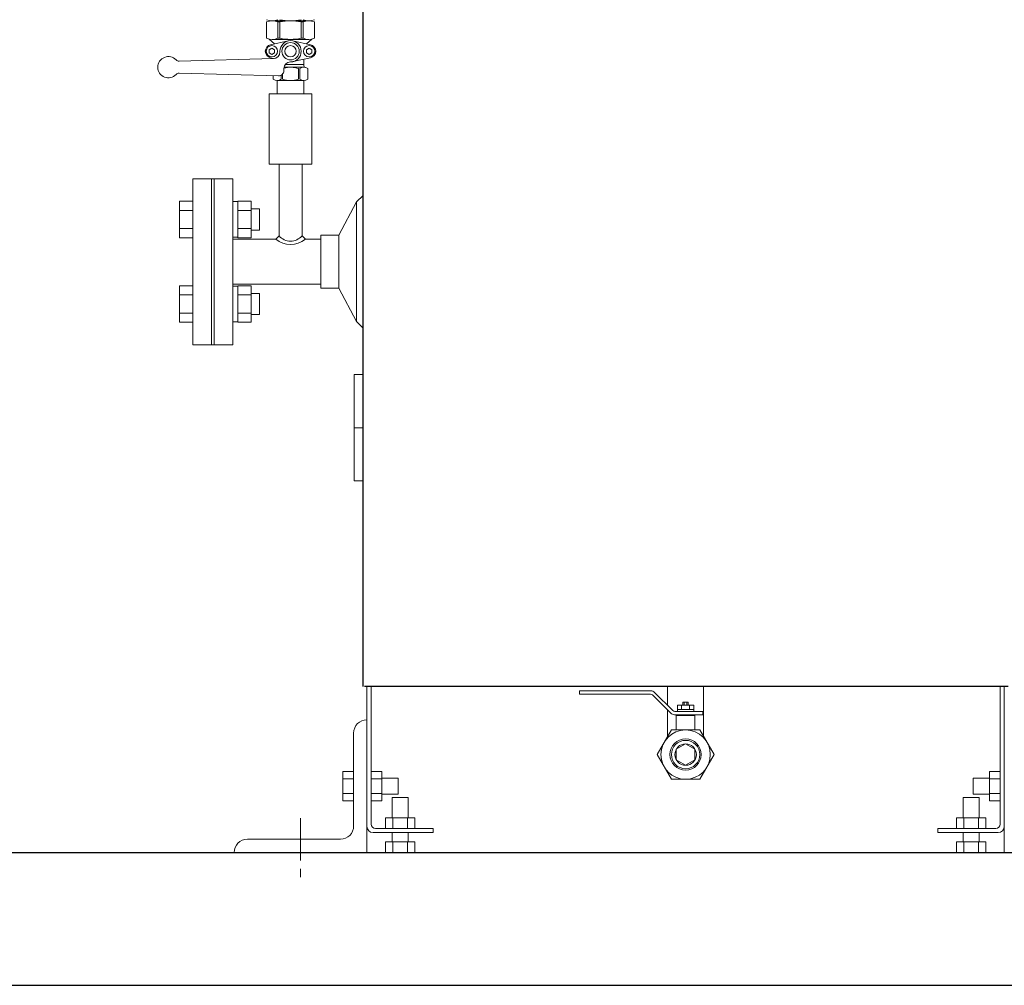
# Model space of a CAD drawing. Units: millimetres. Extents: x 4081 to 18895, y 649 to 8693.
# Drawn here: x 4918 to 5660, y 649 to 1377 of the extents above; entities that cross this region are included whole.
import ezdxf

# ---------------------------------------------------------------- set-up
doc = ezdxf.new("R2010")
doc.units = ezdxf.units.MM
doc.linetypes.add('CENTER', pattern=[50.8, 31.75, -6.35, 6.35, -6.35])
doc.linetypes.add('実線', pattern=[0])
doc.layers.add('図面枠', color=7, linetype='Continuous', lineweight=50)

msp = doc.modelspace()

# ---------------------------------------------------------------- linework, layer by layer
at = {"color": 4, "linetype": 'Continuous', "lineweight": 25}
for p, q in [((5176.77, 874.44), (5176.77, 1964.44)), ((5662.37, 874.44), (5177.77, 874.44))]:
    msp.add_line(p, q, dxfattribs=at)
at = {"color": 2, "linetype": 'Continuous', "lineweight": 9}
for p, q in [((5104.07, 1375.14), (5104.07, 1362.74)), ((5108.32, 1375.94), (5135.82, 1375.94)), ((5112.57, 1375.14), (5112.57, 1362.74)), ((5112.57, 1375.14), (5114.07, 1375.14)), ((5114.07, 1375.14), (5114.07, 1362.74)), ((5130.07, 1375.14), (5131.57, 1375.14)), ((5130.07, 1375.14), (5130.07, 1362.74)), ((5131.57, 1375.14), (5131.57, 1362.74)), ((5140.07, 1375.14), (5140.07, 1362.74)), ((5110.07, 1358.49), (5106.07, 1362.16)), ((5107, 1357.82), (5120.35, 1360.75)), ((5108.32, 1361.94), (5135.82, 1361.94)), ((5112.57, 1362.74), (5114.07, 1362.74)), ((5123.78, 1360.75), (5137.14, 1357.82)), ((5130.07, 1362.74), (5131.57, 1362.74)), ((5134.07, 1358.49), (5138.07, 1362.16)), ((5108.07, 1355.25), (5106.07, 1354.09)), ((5106.07, 1354.09), (5106.07, 1351.78)), ((5108.07, 1350.63), (5106.07, 1351.78)), ((5110.07, 1354.09), (5108.07, 1355.25)), ((5110.07, 1351.78), (5108.07, 1350.63)), ((5110.07, 1354.09), (5110.07, 1351.78)), ((5136.07, 1355.25), (5134.07, 1354.09)), ((5134.07, 1354.09), (5134.07, 1351.78)), ((5136.07, 1350.63), (5134.07, 1351.78)), ((5138.07, 1354.09), (5136.07, 1355.25)), ((5138.07, 1351.78), (5136.07, 1350.63)), ((5138.07, 1354.09), (5138.07, 1351.78)), ((5038.17, 1345.47), (5109.21, 1347.41)), ((5107, 1348.05), (5109.72, 1347.45)), ((5118.07, 1342.94), (5132.07, 1342.94)), ((5122.07, 1344.94), (5122.59, 1344.94)), ((5137.14, 1348.05), (5123.78, 1345.12)), ((5132.07, 1342.26), (5132.07, 1346.94)), ((5136.61, 1347.94), (5137.14, 1348.05)), ((5112.96, 1334.36), (5038.17, 1336.41)), ((5115.07, 1334.89), (5115.07, 1331.94)), ((5116.07, 1335.71), (5116.07, 1331.94)), ((5117.17, 1340.94), (5132.07, 1340.94)), ((5128.07, 1339.94), (5128.07, 1331.94)), ((5129.07, 1339.94), (5129.07, 1331.94)), ((5135.07, 1339.94), (5135.07, 1331.94)), ((5109.07, 1334.46), (5109.07, 1331.94)), ((5132.07, 1330.94), (5112.07, 1330.94)), ((5112.07, 1330.94), (5112.07, 1320.94)), ((5132.07, 1330.94), (5132.07, 1320.94)), ((5106.07, 1320.94), (5106.07, 1267.94)), ((5138.07, 1320.94), (5106.07, 1320.94)), ((5138.07, 1320.94), (5138.07, 1267.94)), ((5106.07, 1267.94), (5138.07, 1267.94)), ((5113.42, 1267.94), (5113.42, 1213.94)), ((5130.72, 1267.94), (5130.72, 1213.94)), ((5048.57, 1131.94), (5048.57, 1256.94)), ((5078.57, 1256.94), (5048.57, 1256.94)), ((5062.57, 1131.94), (5062.57, 1256.94)), ((5064.57, 1256.94), (5064.57, 1131.94)), ((5078.57, 1256.94), (5078.57, 1194.44)), ((5078.57, 1131.94), (5078.57, 1256.94)), ((5048.57, 1239.97), (5038.57, 1239.97)), ((5038.57, 1239.97), (5038.57, 1212.54)), ((5082.32, 1239.69), (5078.57, 1239.69)), ((5082.32, 1212.54), (5082.32, 1239.97)), ((5082.32, 1239.97), (5092.32, 1239.97)), ((5092.32, 1212.54), (5092.32, 1239.97)), ((5171.84, 1239.44), (5158.51, 1214.44)), ((5176.77, 1244.44), (5171.84, 1239.44)), ((5171.84, 1149.44), (5171.84, 1239.44)), ((5048.57, 1233.11), (5038.57, 1233.11)), ((5048.57, 1237.23), (5048.57, 1215.29)), ((5082.32, 1233.11), (5092.32, 1233.11)), ((5098.57, 1234.26), (5092.32, 1234.26)), ((5098.57, 1218.26), (5098.57, 1234.26)), ((5048.57, 1219.4), (5038.57, 1219.4)), ((5082.32, 1219.4), (5092.32, 1219.4)), ((5098.57, 1218.26), (5092.32, 1218.26)), ((5048.57, 1212.54), (5038.57, 1212.54)), ((5082.32, 1212.82), (5078.57, 1212.82)), ((5078.57, 1211.44), (5110.92, 1211.44)), ((5082.32, 1212.54), (5092.32, 1212.54)), ((5110.92, 1211.44), (5113.42, 1213.94)), ((5130.72, 1213.94), (5133.22, 1211.44)), ((5133.22, 1211.44), (5144.97, 1211.44)), ((5144.97, 1174.44), (5144.97, 1214.44)), ((5158.51, 1214.44), (5144.97, 1214.44)), ((5158.51, 1174.44), (5158.51, 1214.44)), ((5048.57, 1176.33), (5038.57, 1176.33)), ((5038.57, 1148.9), (5038.57, 1176.33)), ((5048.57, 1151.65), (5048.57, 1173.59)), ((5078.57, 1177.44), (5144.97, 1177.44)), ((5082.32, 1176.05), (5078.57, 1176.05)), ((5082.32, 1176.33), (5092.32, 1176.33)), ((5082.32, 1176.33), (5082.32, 1148.9)), ((5092.32, 1176.33), (5092.32, 1148.9)), ((5158.51, 1174.44), (5144.97, 1174.44)), ((5171.84, 1149.44), (5158.51, 1174.44)), ((5048.57, 1169.47), (5038.57, 1169.47)), ((5082.32, 1169.47), (5092.32, 1169.47)), ((5098.57, 1170.62), (5092.32, 1170.62)), ((5098.57, 1170.62), (5098.57, 1154.62)), ((5048.57, 1155.76), (5038.57, 1155.76)), ((5082.32, 1155.76), (5092.32, 1155.76)), ((5098.57, 1154.62), (5092.32, 1154.62)), ((5176.77, 1144.44), (5171.84, 1149.44)), ((5048.57, 1148.9), (5038.57, 1148.9)), ((5082.32, 1149.18), (5078.57, 1149.18)), ((5082.32, 1148.9), (5092.32, 1148.9)), ((5078.57, 1131.94), (5048.57, 1131.94)), ((5176.77, 1109.44), (5170.02, 1109.44)), ((5170.02, 1069.44), (5170.02, 1109.44)), ((5176.52, 1069.44), (5176.52, 1109.44)), ((5170.02, 1029.44), (5170.02, 1069.44)), ((5170.02, 1069.44), (5176.77, 1069.44)), ((5176.52, 1029.44), (5176.52, 1069.44)), ((5170.02, 1029.44), (5176.77, 1029.44)), ((5179.57, 874.44), (5179.57, 749.44)), ((5182.77, 874.44), (5182.77, 770.84)), ((5339.57, 871.24), (5339.57, 868.74)), ((5393.2, 868.74), (5339.57, 868.74)), ((5393.41, 871.24), (5339.71, 871.24)), ((5408.36, 854.41), (5394.62, 868.15)), ((5409.98, 856.32), (5396.24, 870.06)), ((5405.97, 874.44), (5405.97, 860.34)), ((5433.17, 874.44), (5433.17, 836.88)), ((5656.37, 874.44), (5656.37, 770.84)), ((5659.57, 874.44), (5659.57, 749.44)), ((5425.67, 860.44), (5413.47, 860.44)), ((5413.47, 860.44), (5413.47, 857.24)), ((5416.52, 860.44), (5416.52, 857.24)), ((5421.57, 862.74), (5417.57, 862.74)), ((5417.57, 862.74), (5417.57, 860.44)), ((5418.57, 862.74), (5418.57, 860.44)), ((5420.57, 862.74), (5420.57, 860.44)), ((5421.57, 862.74), (5421.57, 860.44)), ((5422.62, 860.44), (5422.62, 857.24)), ((5425.67, 860.44), (5425.67, 857.24)), ((5405.97, 856.8), (5405.97, 836.88)), ((5432.57, 853.24), (5411.19, 853.24)), ((5432.57, 855.74), (5411.4, 855.74)), ((5412.57, 852.74), (5412.57, 841.84)), ((5426.57, 852.74), (5412.57, 852.74)), ((5413.07, 853.24), (5413.07, 852.74)), ((5413.47, 857.24), (5413.47, 855.74)), ((5425.67, 857.24), (5413.47, 857.24)), ((5425.67, 857.24), (5425.67, 855.74)), ((5426.07, 853.24), (5426.07, 852.74)), ((5426.57, 852.74), (5426.57, 841.84)), ((5432.57, 855.74), (5432.57, 853.24)), ((5169.57, 839.44), (5169.57, 769.44)), ((5398.09, 823.24), (5408.83, 841.84)), ((5408.83, 841.84), (5430.31, 841.84)), ((5430.31, 841.84), (5441.05, 823.24)), ((5412.57, 827.28), (5419.57, 831.32)), ((5419.57, 831.32), (5426.57, 827.28)), ((5398.09, 823.24), (5408.83, 804.64)), ((5412.57, 827.28), (5412.57, 819.19)), ((5426.57, 827.28), (5426.57, 819.19)), ((5430.31, 804.64), (5441.05, 823.24)), ((5412.57, 819.19), (5419.57, 815.15)), ((5419.57, 815.15), (5426.57, 819.19)), ((5161.57, 810.41), (5161.57, 788.47)), ((5169.57, 810.41), (5161.57, 810.41)), ((5169.57, 810.41), (5169.57, 788.47)), ((5182.77, 810.41), (5182.77, 788.47)), ((5182.77, 810.41), (5190.77, 810.41)), ((5190.77, 810.41), (5190.77, 788.47)), ((5648.37, 810.41), (5648.37, 788.47)), ((5656.37, 810.41), (5648.37, 810.41)), ((5656.37, 810.41), (5656.37, 788.47)), ((5169.57, 804.92), (5161.57, 804.92)), ((5182.77, 804.92), (5190.77, 804.92)), ((5203.07, 805.44), (5190.77, 805.44)), ((5203.07, 805.44), (5203.07, 793.44)), ((5408.83, 804.64), (5430.31, 804.64)), ((5636.07, 805.44), (5648.37, 805.44)), ((5636.07, 805.44), (5636.07, 793.44)), ((5656.37, 804.92), (5648.37, 804.92)), ((5169.57, 793.95), (5161.57, 793.95)), ((5182.77, 793.95), (5190.77, 793.95)), ((5203.07, 793.44), (5190.77, 793.44)), ((5636.07, 793.44), (5648.37, 793.44)), ((5656.37, 793.95), (5648.37, 793.95)), ((5169.57, 788.47), (5161.57, 788.47)), ((5182.77, 788.47), (5190.77, 788.47)), ((5198.57, 790.94), (5198.57, 775.64)), ((5198.57, 790.94), (5210.57, 790.94)), ((5210.57, 790.94), (5210.57, 775.64)), ((5628.57, 790.94), (5628.57, 775.64)), ((5640.57, 790.94), (5628.57, 790.94)), ((5640.57, 790.94), (5640.57, 775.64)), ((5656.37, 788.47), (5648.37, 788.47)), ((5193.6, 775.64), (5215.54, 775.64)), ((5193.6, 767.64), (5193.6, 775.64)), ((5199.08, 767.64), (5199.08, 775.64)), ((5210.05, 767.64), (5210.05, 775.64)), ((5215.54, 767.64), (5215.54, 775.64)), ((5645.54, 775.64), (5623.6, 775.64)), ((5623.6, 767.64), (5623.6, 775.64)), ((5629.08, 767.64), (5629.08, 775.64)), ((5640.05, 767.64), (5640.05, 775.64)), ((5645.54, 767.64), (5645.54, 775.64)), ((5184.17, 764.44), (5229.57, 764.44)), ((5185.97, 767.64), (5229.57, 767.64)), ((5193.6, 767.64), (5215.54, 767.64)), ((5198.57, 764.44), (5198.57, 757.44)), ((5210.57, 764.44), (5210.57, 757.44)), ((5229.57, 767.64), (5229.57, 764.44)), ((5609.57, 767.64), (5609.57, 764.44)), ((5653.17, 767.64), (5609.57, 767.64)), ((5653.17, 767.64), (5609.57, 767.64)), ((5654.97, 764.44), (5609.57, 764.44)), ((5654.97, 764.44), (5609.57, 764.44)), ((5645.54, 767.64), (5623.6, 767.64)), ((5628.57, 764.44), (5628.57, 757.44)), ((5640.57, 764.44), (5640.57, 757.44)), ((5089.57, 759.44), (5159.57, 759.44)), ((5193.6, 757.44), (5215.54, 757.44)), ((5193.6, 757.44), (5193.6, 749.44)), ((5199.08, 757.44), (5199.08, 749.44)), ((5210.05, 757.44), (5210.05, 749.44)), ((5215.54, 757.44), (5215.54, 749.44)), ((5645.54, 757.44), (5623.6, 757.44)), ((5623.6, 757.44), (5623.6, 749.44)), ((5629.08, 757.44), (5629.08, 749.44)), ((5640.05, 757.44), (5640.05, 749.44)), ((5645.54, 757.44), (5645.54, 749.44)), ((5079.57, 749.44), (5179.57, 749.44)), ((5193.6, 749.44), (5215.54, 749.44)), ((5645.54, 749.44), (5623.6, 749.44))]:
    msp.add_line(p, q, dxfattribs=at)
at = {"linetype": '実線', "lineweight": 9, "ltscale": 0.001}
for p, q in [((5114.07, 1352.94), (5114.07, 1352.41)), ((5117.07, 1338.36), (5117.07, 1339.94))]:
    msp.add_line(p, q, dxfattribs=at)
at = {"color": 6, "linetype": 'CENTER', "lineweight": 9}
msp.add_line((5129.57, 775.24), (5129.57, 730.16), dxfattribs=at)
at = {"color": 2, "linetype": 'Continuous', "lineweight": 9}
for centre, radius in [((5108.07, 1352.94), 4.25), ((5122.07, 1352.94), 6.5), ((5122.07, 1352.94), 4.3), ((5136.07, 1352.94), 4.25), ((5419.57, 823.24), 18.6), ((5419.57, 823.24), 11.76), ((5419.57, 823.24), 10.7), ((5419.57, 823.24), 8.08)]:
    msp.add_circle(centre, radius, dxfattribs=at)
for centre, radius, start, end in [((5108.32, 1387.63), 11.69, 248.67884, 291.32116), ((5108.32, 1364.25), 11.69, 68.67884, 111.32116), ((5122.07, 1416.34), 40.4, 258.57878, 281.42117), ((5122.07, 1335.54), 40.4, 78.57883, 101.42117), ((5135.82, 1387.63), 11.69, 248.67884, 291.32116), ((5135.82, 1364.25), 11.69, 68.67884, 111.32116), ((5108.07, 1352.94), 5, 102.37455, 257.62545), ((5108.32, 1373.63), 11.69, 248.67884, 291.32116), ((5122.07, 1402.34), 40.4, 258.57878, 281.42122), ((5122.07, 1352.94), 8, 270, 180), ((5135.82, 1373.63), 11.69, 248.67884, 291.32116), ((5136.07, 1352.94), 5, 282.37455, 77.62544), ((5109.07, 1352.41), 5, 271.56999, 360), ((5030.07, 1340.94), 8, 43.19231, 316.80769), ((5038.09, 1348.47), 3, 223.19439, 271.56902), ((5122.07, 1339.94), 5, 90, 180), ((5133.57, 1342.26), 1.5, 180, 256.6564), ((5038.09, 1333.41), 3, 88.43098, 136.80561), ((5113.07, 1338.36), 4, 268.43098, 360), ((5122.07, 1322.44), 18.5, 71.07488, 105.6488), ((5132.07, 1335.94), 5, 53.13127, 126.86873), ((5112.07, 1335.94), 5, 233.13127, 306.86873), ((5122.07, 1349.44), 18.5, 251.07455, 288.92514), ((5132.07, 1335.94), 5, 233.13127, 306.86873), ((5122.07, 1224.98), 17.54, 230.5294, 309.47077), ((5122.07, 1221.29), 11.35, 220.36486, 319.63546), ((5393.2, 866.74), 2, 44.99828, 90), ((5393.41, 867.24), 4, 45.00086, 90), ((5411.19, 857.24), 4, 225.00086, 270), ((5411.4, 857.74), 2, 224.99828, 270), ((5179.57, 839.44), 10, 90, 180), ((5159.57, 769.44), 10, 270, 0), ((5184.17, 769.04), 4.6, 180, 270), ((5185.97, 770.84), 3.2, 180, 270), ((5653.17, 770.84), 3.2, 270, 0), ((5654.97, 769.04), 4.6, 270, 0), ((5089.57, 749.44), 10, 90, 180)]:
    msp.add_arc(centre, radius, start, end, dxfattribs=at)
at = {"layer": '図面枠', "lineweight": 25, "ltscale": 0.5}
for p, q in [((4276.64, 749.44), (10476.64, 749.44)), ((4176.64, 649.44), (10610.67, 649.44))]:
    msp.add_line(p, q, dxfattribs=at)

doc.saveas('drawing.dxf')
